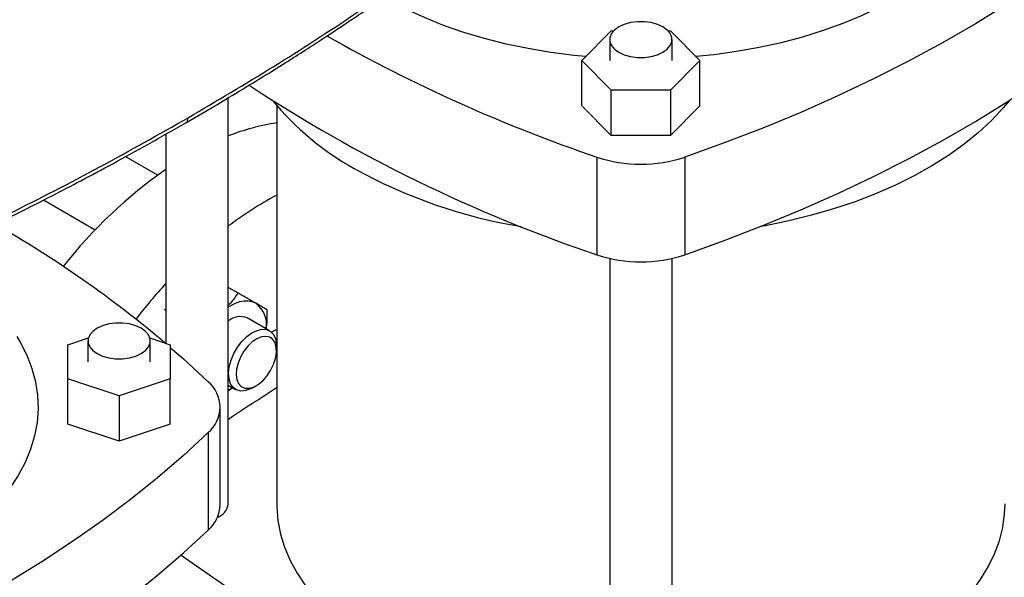
# Model space of a CAD drawing. Extents: x 0.4 to 10.6, y 0.4 to 8.1.
# Drawn here: x 3.5 to 3.9, y 5.9 to 6.2 of the extents above; entities that cross this region are included whole.
import ezdxf

# ---------------------------------------------------------------- set-up
doc = ezdxf.new("R2010")
doc.units = 0
doc.linetypes.add('SLD-SOLID', pattern=[0])
doc.layers.get('0').update_dxf_attribs({"linetype": 'CONTINUOUS'})

msp = doc.modelspace()

# ---------------------------------------------------------------- linework, layer by layer
at = {"color": 7, "linetype": 'SLD-SOLID'}
for p, q in [((3.714190462920445, 6.161599042193899), (3.727828658255633, 6.175235759802218)), ((3.727828658255633, 6.175235759802218), (3.72887051300568, 6.175235759802218)), ((3.754063194175963, 6.175235759802218), (3.755105048926009, 6.175235759802218)), ((3.755105048926009, 6.175235759802218), (3.768743244261198, 6.161599042193899)), ((3.727096774850664, 6.171243225011446), (3.727096774850664, 6.161599042193899)), ((3.755836932330979, 6.161599042193899), (3.755836932330979, 6.171243225011446)), ((3.727828658255634, 6.147962324585578), (3.714190462920445, 6.161599042193899)), ((3.714190462920445, 6.140703312755877), (3.714190462920445, 6.161599042193899)), ((3.768743244261198, 6.161599042193899), (3.75510504892601, 6.147962324585579)), ((3.768743244261198, 6.140703312755877), (3.768743244261198, 6.161599042193899)), ((3.75510504892601, 6.147962324585579), (3.727828658255634, 6.147962324585578)), ((3.727828658255634, 6.127066595147557), (3.727828658255634, 6.147962324585578)), ((3.75510504892601, 6.147962324585579), (3.75510504892601, 6.127066595147557)), ((3.551112522882158, 5.957176368702866), (3.551112522882158, 6.144417109815668)), ((3.573455042567197, 6.140756333607031), (3.573455042567198, 5.957176368702865)), ((3.727828658255634, 6.127066595147557), (3.714190462920445, 6.140703312755877)), ((3.768743244261198, 6.140703312755877), (3.75510504892601, 6.127066595147557)), ((3.522372365401843, 6.12767922111685), (3.522372365401843, 6.031193721419807)), ((3.75510504892601, 6.127066595147557), (3.727828658255634, 6.127066595147557)), ((3.503766856234121, 6.117291324591413), (3.518569686854109, 6.10874583237041)), ((3.72118144205068, 6.117015062830227), (3.72118144205068, 6.072008876348335)), ((3.761752265130964, 6.117015062830227), (3.761752265130964, 6.072008876348335)), ((3.489663647556169, 6.083409883460346), (3.465824294284698, 6.097172049168033)), ((3.727096774850664, 6.07032775856601), (3.727096774850664, 5.838991482764093)), ((3.755836932330979, 5.838991482764093), (3.755836932330979, 6.07032775856601)), ((3.555554787727089, 6.054393861166675), (3.551112522882158, 6.056958326066588)), ((3.521509582548734, 6.046986448737733), (3.522372365401843, 6.046488374795754)), ((3.570124727672956, 6.036960690607795), (3.559893950425483, 6.042866792597845)), ((3.477147621347326, 6.03052067754219), (3.486599611972934, 6.033670999703103)), ((3.486399589851263, 6.032291697777711), (3.486399589851263, 6.022647514960163)), ((3.514939725209907, 6.033670999703103), (3.524391715835515, 6.030520677542191)), ((3.515139747331578, 6.022647514960163), (3.515139747331578, 6.032291697777711)), ((3.477147621347326, 6.014774352378138), (3.477147621347326, 6.03052067754219)), ((3.524391715835515, 6.030520677542191), (3.524391715835515, 6.014774352378138)), ((3.573361406030277, 6.027765845227155), (3.573361406030277, 6.029806865506711)), ((3.50076966859142, 6.006901189796111), (3.477147621347326, 6.014774352378138)), ((3.477147621347326, 5.993878622940117), (3.477147621347326, 6.014774352378138)), ((3.524391715835515, 6.014774352378138), (3.50076966859142, 6.006901189796111)), ((3.524391715835515, 5.993878622940118), (3.524391715835515, 6.014774352378138)), ((3.551112522882158, 6.011852788403859), (3.554500997475518, 6.009896663658399)), ((3.562314658273273, 6.010671263750878), (3.564082137914393, 6.011691939752255)), ((3.50076966859142, 6.006901189796111), (3.50076966859142, 5.986005460358091)), ((3.547431703454627, 5.956745599040252), (3.547431703454627, 6.001751785522144)), ((3.50076966859142, 5.986005460358091), (3.477147621347326, 5.993878622940117)), ((3.524391715835515, 5.993878622940118), (3.50076966859142, 5.986005460358091)), ((3.541803367091729, 5.990041266705422), (3.541803367091729, 5.945035080223531))]:
    msp.add_line(p, q, dxfattribs=at)
at = {"color": 7, "linetype": 'SLD-SOLID', "flags": 128}
for points in [[(3.987224961539947, 6.24717767987793), (3.975864909424852, 6.236660826189819), (3.96391805409609, 6.226362945664985), (3.951397049513024, 6.216294945689356), (3.938315157766714, 6.206467490162265), (3.924686235032867, 6.196890988201385), (3.910524716895553, 6.187575583117515), (3.895845603057217, 6.178531141670918), (3.88066444145118, 6.169767243620567), (3.864997311773462, 6.161293171577391), (3.848860808451373, 6.153117901172243), (3.832272023066901, 6.14525009154903), (3.815248526253523, 6.137698076193051), (3.797808349085613, 6.130469854104281), (3.779969963980148, 6.123573081324922), (3.761752265130964, 6.117015062830227)], [(3.761752265130964, 6.072008876348335), (3.779969963980148, 6.07856689484303), (3.797808349085613, 6.085463667622388), (3.815248526253524, 6.09269188971116), (3.832272023066901, 6.100243905067138), (3.848860808451373, 6.108111714690351), (3.864997311773462, 6.1162869850955), (3.88066444145118, 6.124761057138676), (3.895845603057217, 6.133524955189026), (3.910524716895553, 6.142569396635624), (3.924686235032867, 6.151884801719493), (3.938315157766714, 6.161461303680373), (3.951397049513024, 6.171288759207463), (3.96391805409609, 6.181356759183092), (3.975864909424852, 6.191654639707928), (3.987224961539947, 6.202171493396037)], [(3.716010808658109, 6.163419190693309), (3.71048638433802, 6.163964926565745), (3.699907848141995, 6.165321666933167), (3.689503624857599, 6.167070857851465), (3.679317353413008, 6.169205162606042), (3.669391758570643, 6.171715629181033), (3.659768471724659, 6.174591727807177), (3.650487856284417, 6.177821395127316), (3.641588838376316, 6.181391084794324), (3.633108743574089, 6.185285824289182), (3.625083140342378, 6.18948927772093), (3.622996939162313, 6.190675822127987)], [(3.859781964616129, 6.190586338945703), (3.851875321621985, 6.186308412837699), (3.843505587143262, 6.182334911574838), (3.834707866755053, 6.178682501402306), (3.825519061154089, 6.175366501797669), (3.815977711384397, 6.17240082121566), (3.806123837182765, 6.169797898751288), (3.795998769122057, 6.167568651965946), (3.78564497525643, 6.165722431095372), (3.775105882995554, 6.164266979831503), (3.766922898523534, 6.16341919069331)], [(3.731305673467471, 6.165377300585948), (3.733821510759007, 6.164219080576602), (3.7367207174643, 6.163413080499489), (3.739857915253116, 6.162999716564043), (3.743075791928526, 6.162999716564043), (3.746212989717343, 6.163413080499489), (3.749112196422636, 6.164219080576602), (3.751628033714172, 6.165377300585948), (3.753634347004929, 6.166829662539959), (3.755030531368875, 6.168503338945721), (3.755746576292044, 6.170314404679587), (3.755746576292043, 6.172172045343308), (3.755030531368875, 6.173983111077172), (3.753634347004929, 6.175656787482935), (3.751628033714172, 6.177109149436944), (3.749112196422636, 6.178267369446292), (3.746212989717343, 6.179073369523405), (3.743075791928526, 6.179486733458852), (3.739857915253116, 6.179486733458852), (3.7367207174643, 6.179073369523405), (3.733821510759006, 6.178267369446292), (3.731305673467471, 6.177109149436944), (3.729299360176714, 6.175656787482935), (3.727903175812768, 6.173983111077172), (3.727187130889599, 6.172172045343308), (3.727187130889599, 6.170314404679587), (3.727903175812768, 6.168503338945721), (3.729299360176714, 6.166829662539959), (3.731305673467471, 6.165377300585948)], [(3.911450815041644, 6.143160188331758), (3.90860689000884, 6.139740269973815), (3.90318223745667, 6.133948055020837), (3.897155993055019, 6.12835752765599), (3.890550574828865, 6.12298948500826), (3.883390555367855, 6.117863896548868), (3.875702570414655, 6.112999829803534), (3.867515219778241, 6.108415379420023), (3.858858960940725, 6.10412759985487), (3.84976599575353, 6.10015244192968), (3.840270150644379, 6.096504693493023), (3.830406750780767, 6.093197924408669), (3.820212488658016, 6.0902444360748), (3.809725287600787, 6.087655215662005), (3.798984160685811, 6.085439895240279), (3.796709595637464, 6.085024694351981)], [(3.563800835326781, 6.04963224946478), (3.562170975980925, 6.050341910334033), (3.560368492918806, 6.05069213336399), (3.55842422712536, 6.050676926141507), (3.556371445527367, 6.050296548866378), (3.554245271787106, 6.04955750989924), (3.552082085326759, 6.048472454401723), (3.551112522882159, 6.047879959326538)], [(3.49060848846807, 6.026425773352213), (3.493124325759605, 6.025267553342866), (3.496023532464899, 6.024461553265754), (3.499160730253715, 6.024048189330308), (3.502378606929125, 6.024048189330308), (3.505515804717941, 6.024461553265754), (3.508415011423236, 6.025267553342866), (3.51093084871477, 6.026425773352213), (3.512937162005528, 6.027878135306223), (3.514333346369474, 6.029551811711985), (3.515049391292642, 6.031362877445852), (3.515049391292642, 6.033220518109572), (3.514333346369473, 6.035031583843437), (3.512937162005527, 6.0367052602492), (3.51093084871477, 6.038157622203209), (3.508415011423235, 6.039315842212558), (3.505515804717941, 6.04012184228967), (3.502378606929125, 6.040535206225116), (3.499160730253715, 6.040535206225116), (3.496023532464899, 6.04012184228967), (3.493124325759605, 6.039315842212558), (3.49060848846807, 6.038157622203209), (3.488602175177313, 6.0367052602492), (3.487205990813367, 6.035031583843437), (3.486489945890198, 6.033220518109572), (3.486489945890199, 6.031362877445852), (3.487205990813367, 6.029551811711985), (3.488602175177313, 6.027878135306223), (3.49060848846807, 6.026425773352213)], [(3.562314658273273, 6.010671263750878), (3.56141617686841, 6.010194669016473), (3.55906986566997, 6.009360067077727), (3.55687519340244, 6.009183297709035), (3.554934780501848, 6.00967262644961), (3.553339358518813, 6.010805172831391), (3.552163527612075, 6.012527980244303), (3.551462268327993, 6.014760492128481), (3.551268370771295, 6.017398318709479), (3.551590901376232, 6.020318118148103), (3.552414778970184, 6.023383363867727), (3.553701479952532, 6.026450728385279), (3.555390839615406, 6.029376785145047), (3.557403865378559, 6.032024714985023), (3.559646430394623, 6.034270703648853), (3.56201367481588, 6.036009731202852), (3.564394908924194, 6.037160482651388), (3.566678788859213, 6.037669150135694), (3.568758522933524, 6.037511948929549), (3.570536865093273, 6.036696229586632), (3.571930662035553, 6.035260134236814), (3.572874741364438, 6.033270813102547), (3.57332495897978, 6.030821284629095), (3.573361406030277, 6.029806865506711)], [(3.573455042567198, 6.037567709721669), (3.571613753329172, 6.036632355562081), (3.571014364760606, 6.03631402471315)], [(3.453525253961177, 6.034392708017132), (3.455094791846979, 6.031749518950122), (3.458124807698137, 6.025743288694246), (3.460475005596028, 6.019636429736428), (3.462135527993915, 6.013454556365423), (3.463099410083789, 6.007223597506501), (3.463362609009192, 6.000969687966527), (3.462924020822364, 5.9947190588155), (3.46178548511458, 5.988497927364325), (3.459951777300267, 5.982332387200305), (3.457430588587259, 5.976248298741567), (3.45423249371719, 5.970271180769473), (3.450370906611365, 5.964426103393996), (3.445862024108099, 5.958737582900957), (3.440724758027562, 5.953229478922204), (3.434980655849018, 5.947924894360025), (3.428653810333223, 5.942846078485547), (3.421770758469004, 5.938014333617562), (3.414360370167911, 5.933449925773196)], [(3.570643129527204, 6.01861848482313), (3.571979653142131, 6.021341950722642), (3.572890338349391, 6.024122896617286), (3.573326089873739, 6.026811400994062), (3.573263416237708, 6.029262525886122), (3.572705696193237, 6.031344130516088), (3.571682996572285, 6.032943995039552), (3.570250451376134, 6.033975870345945), (3.568485289487108, 6.034384127770411), (3.566482671239538, 6.034146758049522), (3.564350558301513, 6.033276557846372), (3.562203893433395, 6.031820439879155), (3.560158403893871, 6.029856903844387), (3.558324362553468, 6.027491804477945), (3.556800643055575, 6.024852644898855), (3.555669389512721, 6.022081702883148), (3.554991588096216, 6.019328360632123), (3.554803779255867, 6.016741051539208), (3.555116087814868, 6.014459258107302), (3.555911677137966, 6.01260599241094), (3.557147656798823, 6.011281164483512), (3.558757394814, 6.010556196141505), (3.560654109790434, 6.010470170615887), (3.562735549332798, 6.011027725565012), (3.564889502496603, 6.012198803057255), (3.56699984910926, 6.013920270001885), (3.568952819838636, 6.016099321670335), (3.570643129527204, 6.01861848482313)], [(3.524391715835515, 6.029286038204385), (3.530443314976634, 6.023979158026975), (3.541803367091728, 6.013462304338866)], [(3.551112522882159, 6.009670165949023), (3.552082085326753, 6.010197103844549), (3.553005570548696, 6.010759955247594)], [(3.541803367091729, 5.990041266705422), (3.530443314976635, 5.979524413017312), (3.518496459647871, 5.969226532492478), (3.505975455064806, 5.959158532516848), (3.492893563318496, 5.949331076989758), (3.479264640584648, 5.939754575028877), (3.465103122447335, 5.930439169945008), (3.450424008608999, 5.92139472849841), (3.435242847002962, 5.91263083044806), (3.419575717325244, 5.904156758404884), (3.403439214003155, 5.895981487999736), (3.386850428618683, 5.888113678376522), (3.369826931805305, 5.880561663020544), (3.352386754637395, 5.873333440931773), (3.33454836953193, 5.866436668152414), (3.316330670682745, 5.859878649657719)], [(3.573455042567198, 5.957176368702865), (3.573476624389985, 5.955621809265251), (3.57399431095915, 5.949411556947887), (3.575200178128737, 5.943233211907573), (3.577089270731887, 5.937112162289327), (3.579653826081885, 5.931073560798993), (3.582883305870704, 5.925142221345371), (3.586764439473168, 5.919342517074544), (3.591281278478806, 5.913698280215393), (3.596415262227284, 5.908232704147858), (3.602145294078143, 5.902968248096363), (3.608447828101421, 5.897926544840045), (3.615296965832926, 5.893128311819027), (3.622664562696585, 5.888593266002009), (3.630520343656539, 5.884340042865019), (3.638832027623766, 5.88038611981424), (3.647565460105991, 5.876747744367601), (3.656684753555832, 5.873439867390242), (3.66615243484042, 5.870476081658198), (3.675929599226545, 5.867868566002775), (3.685976070248551, 5.86562803526511), (3.696250564802045, 5.863763696266597), (3.706710862785036, 5.86228320997608), (3.717313980589384, 5.86119266002929), (3.727096774850664, 5.860540630937686)], [(3.755836932330979, 5.860540630937686), (3.76027820799125, 5.860795074732186), (3.770936426483558, 5.861688875075422), (3.781473548179647, 5.862975054011977), (3.79184627378626, 5.864648326356715), (3.80201197954894, 5.866701816274656), (3.811928892402168, 5.869127085535256), (3.821556261623861, 5.871914168186903), (3.830854526288821, 5.875051611509154), (3.83978547783307, 5.87852652307442), (3.848312417061029, 5.882324623725713), (3.856400304950388, 5.886430306252764), (3.864015906634962, 5.890826699525407), (3.871127927973887, 5.895495737820658), (3.877707144145961, 5.90041823505866), (3.883726519740692, 5.905573963642387), (3.88916131985261, 5.910941737577188), (3.893989211722295, 5.916499499528582), (3.898190356506474, 5.922224411460573), (3.901747490800088, 5.928092948482046), (3.904645997575319, 5.934080995515579), (3.906873966246102, 5.940163946391481), (3.908422241611269, 5.946316804959813), (3.909284461475242, 5.952514287804934), (3.909478664614442, 5.957176368702866)], [(3.316330670682745, 5.814872463175828), (3.33454836953193, 5.821430481670523), (3.352386754637395, 5.828327254449882), (3.369826931805305, 5.835555476538652), (3.386850428618683, 5.843107491894631), (3.403439214003155, 5.850975301517845), (3.419575717325244, 5.859150571922992), (3.435242847002962, 5.867624643966169), (3.450424008608999, 5.876388542016519), (3.465103122447335, 5.885432983463116), (3.479264640584648, 5.894748388546986), (3.492893563318496, 5.904324890507866), (3.505975455064806, 5.914152346034957), (3.518496459647871, 5.924220346010586), (3.530443314976634, 5.93451822653542), (3.541803367091729, 5.945035080223531)]]:
    msp.add_lwpolyline(points, dxfattribs=at)
at = {"color": 7, "linetype": 'SLD-SOLID'}
for centre, radius, start, end in [((3.958824681102351, 6.812747110979721), 0.7351988791403727, 240.4880964188112, 251.1412215198943), ((3.944330641599154, 6.733586399679997), 0.698197955193784, 236.670011471043, 251.3608191405768), ((3.673117549291113, 6.227199995323676), 0.1318798418768545, 219.586712450379, 241.02552134434), ((3.587803136933775, 6.034384923047197), 0.09944733720356468, 98.29549032237824, 111.6505774690997), ((3.741466853590822, 6.178162286987394), 0.06442422637082912, 251.6468884108505, 288.3531115891519), ((3.650431927139753, 5.928399542311849), 0.2233657443057543, 124.981913064998, 141.766598549744), ((3.725201858103382, 6.320976577653812), 0.2391496518093101, 240.9924699076221, 260.619815457868), ((3.652333351614505, 5.952501565065685), 0.1668631040766716, 118.2105285630092, 127.3447859722228), ((3.180388238233024, 5.625975275622213), 0.5301057261064822, 49.87392177681978, 60.21878118600004), ((3.741466853590822, 6.133156100505516), 0.06442422637084261, 251.6468884108545, 288.3531115891479), ((3.711803460912291, 5.885019756928282), 0.2570714960191495, 137.466396198972, 142.2613183158269), ((3.556575780954948, 6.03978655833691), 0.01221224977067629, 350.7521496107207, 53.7276960372789), ((3.556642318594892, 6.034988521519381), 0.008522925832576835, 67.57238654822856, 129.9165105528872), ((3.53211635558279, 6.001751785522143), 0.01519784336447514, 309.597756945425, 50.40224305458139), ((4.083696635890098, 5.207475684693689), 0.9515101647031311, 122.4283141472474, 124.0367880485606), ((3.531021179075971, 5.957425051473898), 0.01642458419540887, 311.0309355644379, 357.62911082429), ((3.543486844604857, 5.958104101097212), 0.007681904489410504, 289.8694799478095, 353.063540695631), ((3.345773116512428, 6.786680847702338), 1.047408740825003, 293.6321762065435, 306.3624472607578), ((4.141843843201261, 6.795906409111289), 1.057738137182041, 234.61568527368, 246.3357392641561)]:
    msp.add_arc(centre, radius, start, end, dxfattribs=at)
for points, knots in [([(3.532617866678747, 6.135208808162736), (3.545809416708781, 6.142988857396022), (3.572178731857071, 6.158540825863306), (3.609726805358553, 6.182931563296488), (3.645830326021577, 6.207959893972275), (3.668449057665652, 6.225280913183052), (3.679740703091676, 6.233927852826843)], [0, 0, 0, 0, 0.2506530315767776, 0.5010441356378642, 0.7509129692916039, 0.9999999999999999, 0.9999999999999999, 0.9999999999999999, 0.9999999999999999]), ([(3.531594949189879, 6.132916964144128), (3.536510321393699, 6.135777183708285), (3.545878486609468, 6.141228451347708), (3.559008946621759, 6.149132245864561), (3.570640288097283, 6.156289139431796), (3.580803836094767, 6.162680474348632), (3.589545326987881, 6.168280653770831), (3.596914960229854, 6.173078812659755), (3.603023658243275, 6.177110274397928), (3.607983254063246, 6.180420342572023), (3.611887181255759, 6.183049698870612), (3.614675608436744, 6.184940972775169), (3.616936724939629, 6.186481748723276), (3.619248272836544, 6.188063341704566), (3.622263568014871, 6.190138005191813), (3.626517532929895, 6.193085762135166), (3.632170690854291, 6.197043720639014), (3.639368492458153, 6.202155223937647), (3.647716567820468, 6.208184024198719), (3.657167183328192, 6.215147946455848), (3.667682802241481, 6.223058735733194), (3.674936602447253, 6.228696735909957), (3.678756242045592, 6.231665542345166)], [0, 0, 0, 0, 0.0927759783742067, 0.1768209318490686, 0.2521289003116141, 0.3186989244748326, 0.3765335901354253, 0.4256377517778807, 0.4662829615521044, 0.4997909599516153, 0.5263453034259128, 0.5459655484696286, 0.5569340271976781, 0.5728029009744285, 0.5935699972997686, 0.6192323181372369, 0.6610565301089995, 0.71156369780767, 0.770737018025668, 0.8385544271640186, 0.914987470637793, 1, 1, 1, 1]), ([(3.360870560389483, 6.048140703430637), (3.366096046178909, 6.050377870786133), (3.37632787112034, 6.054758383080791), (3.390796680486424, 6.061177667311694), (3.403787776447844, 6.067070567768186), (3.414338427573183, 6.071962201333585), (3.422716632438478, 6.075910650643441), (3.429171892981961, 6.078990773654047), (3.434854415880087, 6.081730704085666), (3.44115123362234, 6.084795465531262), (3.448975775492046, 6.088649663025791), (3.458924301332367, 6.093630144866809), (3.470511424278109, 6.099543841306706), (3.483691950367584, 6.106421076545013), (3.498406112306063, 6.114299170393228), (3.514610443244206, 6.123203433397689), (3.52575193056574, 6.129575310236249), (3.531594956184329, 6.132916968179373)], [0, 0, 0, 0, 0.08663423572081244, 0.1696352013096596, 0.2429730515123392, 0.3066119272677898, 0.3497916313595482, 0.3869562002274955, 0.4180974793421077, 0.4483468948982601, 0.4965827800937, 0.5549954046298253, 0.623595914941061, 0.7023937293723029, 0.7913947621127471, 0.8905993684710779, 0.9999999999999999, 0.9999999999999999, 0.9999999999999999, 0.9999999999999999]), ([(3.361760140235632, 6.050361581208112), (3.376715655046597, 6.056866804646257), (3.40667362515155, 6.069897669297141), (3.449984364668695, 6.09071421518771), (3.492206402289303, 6.112373782696981), (3.519142684782129, 6.127594480733287), (3.532617866679304, 6.135208808163059)], [0, 0, 0, 0, 0.249087030708348, 0.4989558643625324, 0.7493469684235082, 1, 1, 1, 1]), ([(3.555554787727089, 6.054393861166675), (3.554508298281059, 6.052808340415259), (3.553217365009249, 6.050852466422539), (3.551447629914181, 6.049081532366914), (3.551112522882158, 6.0487461983065)], [0, 0, 0, 0, 0.8106456537159568, 1, 1, 1, 1]), ([(3.563800835326781, 6.04963224946478), (3.562592553455159, 6.05032998849518), (3.560149164836833, 6.051740956950041), (3.557097414698728, 6.053503111125917), (3.555554787727089, 6.054393861166675)], [0, 0, 0, 0, 0.4945107227558908, 1, 1, 1, 1]), ([(3.569086434655273, 6.046579668204863), (3.5684013548925, 6.046975362541251), (3.567018634631514, 6.047774006153003), (3.564879911203491, 6.049009095146906), (3.563800835326781, 6.04963224946478)], [0, 0, 0, 0, 0.4954579621796439, 0.9999999999999999, 0.9999999999999999, 0.9999999999999999, 0.9999999999999999]), ([(3.568655426572754, 6.037808900078296), (3.568759104045494, 6.038502261915461), (3.56918095797366, 6.041323486304133), (3.569127075006083, 6.044319770012397), (3.569086434655273, 6.046579668204863)], [0, 0, 0, 0, 0.2457662850036406, 1, 1, 1, 1]), ([(3.551112522882158, 6.009295918967426), (3.551158815895491, 6.009323751944299), (3.551866672433244, 6.009749340023951), (3.552466156776668, 6.010265503335575), (3.55302643552514, 6.01074791015306)], [0, 0, 0, 0, 0.06539886384269054, 1, 1, 1, 1])]:
    msp.add_open_spline(points, degree=3, knots=knots, dxfattribs=at)
at = {"color": 8, "linetype": 'SLD-SOLID'}
msp.add_open_spline([(3.531579708599889, 6.132949451564917), (3.531620515160003, 6.132959691631434), (3.532012394295899, 6.133058030437912), (3.532461279399178, 6.133812845634618), (3.532565511754543, 6.134742068380072), (3.532617866679304, 6.135208808163059)], degree=3, knots=[0, 0, 0, 0, 0.05468706164780861, 0.525178265534529, 1, 1, 1, 1], dxfattribs=at)

doc.saveas('drawing.dxf')
